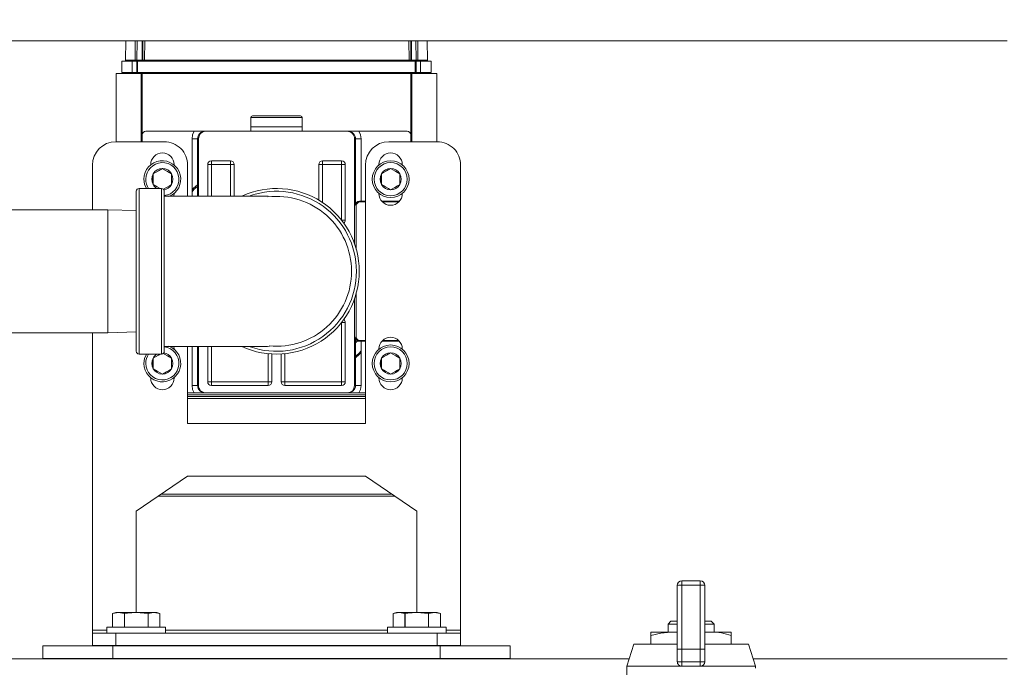
# Model space of a CAD drawing. Units: inches. Extents: x 0.9 to 15.7, y 0.6 to 10.4.
# Drawn here: x 7.1 to 7.5, y 6.2 to 6.5 of the extents above; entities that cross this region are included whole.
import ezdxf

# ---------------------------------------------------------------- set-up
doc = ezdxf.new("R2010")
doc.units = ezdxf.units.IN
doc.header["$MEASUREMENT"] = 0
doc.layers.add('FORMAT', color=7, linetype='Continuous')
doc.styles.add('SLDTEXTSTYLE0', font='TXT', dxfattribs={"width": 0.605})
doc.dimstyles.new('SLDDIMSTYLE0', dxfattribs={"dimtxt": 0.08, "dimasz": 0.13, "dimexe": 0, "dimexo": 0.0625, "dimgap": 0.02, "dimtad": 0, "dimtih": 1, "dimtoh": 1, "dimdec": 6, "dimlfac": 24, "dimrnd": 1e-09, "dimzin": 12, "dimdsep": 46, "dimlunit": 5, "dimtxsty": 'SLDTEXTSTYLE0', "dimsah": 1, "dimcen": 0.09, "dimadec": 0, "dimazin": 3, "dimtfac": 1, "dimtdec": 0, "dimtofl": 0, "dimtmove": 0, "dimatfit": 3, "dimfxl": 0, "dimfrac": 2, "dimtolj": 1, "dimtzin": 12, "dimarcsym": 0})
doc.dimstyles.new('SLDDIMSTYLE4', dxfattribs={"dimtxt": 0.08, "dimasz": 0.13, "dimexe": 0, "dimexo": 0.0625, "dimgap": 0.02, "dimtad": 0, "dimtih": 1, "dimtoh": 1, "dimdec": 4, "dimlfac": 24, "dimrnd": 1e-09, "dimzin": 12, "dimdsep": 46, "dimlunit": 5, "dimtxsty": 'SLDTEXTSTYLE0', "dimsah": 1, "dimcen": 0.09, "dimadec": 0, "dimazin": 3, "dimtfac": 1, "dimtdec": 0, "dimtofl": 0, "dimtmove": 0, "dimatfit": 3, "dimfxl": 0, "dimfrac": 2, "dimtolj": 1, "dimtzin": 12, "dimarcsym": 0})

# ---------------------------------------------------------------- blocks, each defined once
blk = doc.blocks.new('_D_12')
at = {"layer": 'FORMAT'}
for p, q in [((7.152934431687993, 7.438661377417462), (7.152934431687993, 8.082136586269202)), ((9.51183859835464, 4.466400960750795), (9.51183859835464, 8.082136586269202)), ((7.152934431687993, 7.957136586269201), (7.56252805932688, 7.957136586269201)), ((7.674042088987701, 7.957025478386062), (7.655708755463435, 7.957025478386062)), ((7.655708755463435, 7.957025478386062), (7.655708755463435, 7.834247701725416)), ((7.964319862340759, 7.957025478386062), (7.982653195865026, 7.957025478386062)), ((7.982653195865026, 7.957025478386062), (7.982653195865026, 7.834247701725416)), ((9.51183859835464, 7.957136586269201), (8.075833892001583, 7.957136586269201)), ((7.655708755463435, 7.834247701725416), (7.674042088987701, 7.834247701725416)), ((7.982653195865026, 7.834247701725416), (7.964319862340759, 7.834247701725416))]:
    blk.add_line(p, q, dxfattribs=at)
for points in [[(7.152934431687993, 7.957136586269201), (7.282934431687993, 7.937136586269202), (7.282934431687993, 7.977136586269201)], [(9.51183859835464, 7.957136586269201), (9.381838598354639, 7.977136586269201), (9.381838598354639, 7.937136586269202)]]:
    blk.add_solid(points, dxfattribs=at)
at = {"layer": 'FORMAT', "char_height": 0.08, "attachment_point": 1, "style": 'SLDTEXTSTYLE0'}
for s, insert in [('56 5/8', (7.666403195149521, 8.078484220779705)), ('1438', (7.6969587567524, 7.937373118615533))]:
    blk.add_mtext(s, dxfattribs=dict(at, insert=insert))
blk = doc.blocks.new('_D_13')
at = {"layer": 'FORMAT'}
for p, q in [((6.730926098354669, 6.500692627417461), (6.730926098354631, 8.266013889597719)), ((9.51183859835464, 4.466400960750795), (9.511838598354558, 8.26601388959778)), ((6.730926098354633, 8.141013889597719), (8.074983719575878, 8.141013889597748)), ((8.186497749236699, 8.140902781714614), (8.168164415712432, 8.140902781714614)), ((8.168164415712432, 8.140902781714614), (8.168164415712432, 8.018125005053967)), ((8.476775522589758, 8.140902781714614), (8.495108856114024, 8.140902781714614)), ((8.495108856114024, 8.140902781714614), (8.495108856114024, 8.018125005053967)), ((9.51183859835456, 8.14101388959778), (8.58828955225058, 8.141013889597758)), ((8.168164415712432, 8.018125005053967), (8.186497749236699, 8.018125005053967)), ((8.495108856114024, 8.018125005053967), (8.476775522589758, 8.018125005053967))]:
    blk.add_line(p, q, dxfattribs=at)
for points in [[(6.730926098354633, 8.141013889597719), (6.860926098354633, 8.121013889597723), (6.860926098354633, 8.161013889597722)], [(9.51183859835456, 8.14101388959778), (9.381838598354559, 8.161013889597776), (9.381838598354559, 8.121013889597776)]]:
    blk.add_solid(points, dxfattribs=at)
at = {"layer": 'FORMAT', "char_height": 0.08, "attachment_point": 1, "style": 'SLDTEXTSTYLE0'}
for s, insert in [('66 3/4', (8.17885885539852, 8.262361524108258)), ('1695', (8.209414417001398, 8.121250421944085))]:
    blk.add_mtext(s, dxfattribs=dict(at, insert=insert))
blk = doc.blocks.new('_D_14')
at = {"layer": 'FORMAT'}
for p, q in [((6.595171931688002, 6.294338460750793), (6.595171931688002, 8.464544767633477)), ((9.51183859835464, 4.466400960750795), (9.51183859835464, 8.464544767633477)), ((6.595171931688002, 8.339544767633477), (7.562528059326877, 8.339544767633477)), ((7.674042088987703, 8.339433659750338), (7.655708755463436, 8.339433659750338)), ((7.655708755463436, 8.339433659750338), (7.655708755463436, 8.216655883089691)), ((7.964319862340762, 8.339433659750338), (7.982653195865028, 8.339433659750338)), ((7.982653195865028, 8.339433659750338), (7.982653195865028, 8.216655883089691)), ((9.51183859835464, 8.339544767633477), (8.075833892001581, 8.339544767633477)), ((7.655708755463436, 8.216655883089691), (7.674042088987703, 8.216655883089691)), ((7.982653195865028, 8.216655883089691), (7.964319862340762, 8.216655883089691))]:
    blk.add_line(p, q, dxfattribs=at)
for points in [[(6.595171931688002, 8.339544767633477), (6.725171931688002, 8.319544767633477), (6.725171931688002, 8.359544767633476)], [(9.51183859835464, 8.339544767633477), (9.381838598354639, 8.359544767633476), (9.381838598354639, 8.319544767633477)]]:
    blk.add_solid(points, dxfattribs=at)
at = {"layer": 'FORMAT', "char_height": 0.08, "attachment_point": 1, "style": 'SLDTEXTSTYLE0'}
for s, insert in [('70', (7.758069861625037, 8.460892402143982)), ('1778', (7.696958756752402, 8.319781299979809))]:
    blk.add_mtext(s, dxfattribs=dict(at, insert=insert))

msp = doc.modelspace()

# ---------------------------------------------------------------- linework, layer by layer
at = {"color": 7, "linetype": 'Continuous', "lineweight": 15}
for p, q in [((6.982865928661866, 6.51939478042559), (7.49621357175942, 6.51939478042559)), ((7.103504419480171, 6.51939478042559), (7.103429718120904, 6.510834434870987)), ((7.107673517985055, 6.510342422776975), (7.107740788319053, 6.51939478042559)), ((7.108550378966593, 6.51939478042559), (7.10848672636858, 6.510834434870987)), ((7.110858885631861, 6.51939478042559), (7.110784868709133, 6.510834434870987)), ((7.111196019515039, 6.51939478042559), (7.111121318155774, 6.510834434870987)), ((7.112016267817238, 6.51939478042559), (7.111941566457973, 6.510834434870987)), ((7.229737885664841, 6.510834434870987), (7.229663184305575, 6.51939478042559)), ((7.23055813396704, 6.510834434870987), (7.230483432607775, 6.51939478042559)), ((7.230894583413681, 6.510834434870987), (7.230820566490953, 6.51939478042559)), ((7.232878569383395, 6.510834434870987), (7.232814916785382, 6.51939478042559)), ((7.233624507432921, 6.51939478042559), (7.233691875543569, 6.510342422776975)), ((7.23793557763107, 6.510834434870987), (7.237860876271805, 6.51939478042559)), ((7.101785017120631, 6.510342422776975), (7.101785017120631, 6.505421128517075)), ((7.101785017120631, 6.510342422776975), (7.106452385425016, 6.510342422776975)), ((7.103425415948381, 6.510834434870987), (7.103425415948381, 6.510342422776975)), ((7.103425415948381, 6.510834434870987), (7.107614851996103, 6.510834434870987)), ((7.106452385425016, 6.505421128517075), (7.106452385425016, 6.510342422776975)), ((7.108505303931748, 6.510342422776975), (7.106452385425016, 6.510342422776975)), ((7.107637731731795, 6.510834434870987), (7.109234326621127, 6.510834434870987)), ((7.108505303931748, 6.510342422776975), (7.108505303931748, 6.505421128517075)), ((7.108505303931748, 6.510342422776975), (7.108838820078941, 6.510342422776975)), ((7.108838820078941, 6.510342422776975), (7.108838820078941, 6.505421128517075)), ((7.108838820078941, 6.510342422776975), (7.232526475673034, 6.510342422776975)), ((7.109234326621127, 6.510834434870987), (7.110787704231932, 6.510834434870987)), ((7.109234326621127, 6.510342422776975), (7.109234326621127, 6.510834434870987)), ((7.111121318155774, 6.510834434870987), (7.110787704231932, 6.510834434870987)), ((7.110987559700963, 6.510342422776975), (7.110987559700963, 6.510834434870987)), ((7.111941566457973, 6.510834434870987), (7.111121318155774, 6.510834434870987)), ((7.111941566457973, 6.510834434870987), (7.229737885664841, 6.510834434870987)), ((7.112956096960252, 6.510834434870987), (7.112956096960252, 6.510342422776975)), ((7.113419656049622, 6.510342422776975), (7.113419656049622, 6.510834434870987)), ((7.114088154993732, 6.510342422776975), (7.114092457166255, 6.510834434870987)), ((7.114523456631757, 6.510342422776975), (7.114523456631757, 6.510834434870987)), ((7.116163855459507, 6.510342422776975), (7.116163855459507, 6.510834434870987)), ((7.225201538069116, 6.510342422776975), (7.225201538069116, 6.510834434870987)), ((7.226841839120218, 6.510342422776975), (7.226841839120218, 6.510834434870987)), ((7.227272838585719, 6.510834434870987), (7.227277140758243, 6.510342422776975)), ((7.227945737479001, 6.510342422776975), (7.227945737479001, 6.510834434870987)), ((7.228723257385914, 6.510342422776975), (7.228723257385914, 6.510834434870987)), ((7.229737885664841, 6.510834434870987), (7.23055813396704, 6.510834434870987)), ((7.230891747890882, 6.510834434870987), (7.23055813396704, 6.510834434870987)), ((7.230691892421851, 6.510834434870987), (7.230691892421851, 6.510342422776975)), ((7.230891747890882, 6.510834434870987), (7.232131066907496, 6.510834434870987)), ((7.232131066907496, 6.510834434870987), (7.233750541532521, 6.510834434870987)), ((7.232131066907496, 6.510342422776975), (7.232131066907496, 6.510834434870987)), ((7.232526475673034, 6.510342422776975), (7.232526475673034, 6.505421128517075)), ((7.232526475673034, 6.510342422776975), (7.232860089596875, 6.510342422776975)), ((7.232860089596875, 6.505421128517075), (7.232860089596875, 6.510342422776975)), ((7.234912910326959, 6.510342422776975), (7.232860089596875, 6.510342422776975)), ((7.233750541532521, 6.510834434870987), (7.237939879803594, 6.510834434870987)), ((7.234912910326959, 6.510342422776975), (7.234912910326959, 6.505421128517075)), ((7.234912910326959, 6.510342422776975), (7.239580278631345, 6.510342422776975)), ((7.237939879803594, 6.510342422776975), (7.237939879803594, 6.510834434870987)), ((7.239580278631345, 6.505421128517075), (7.239580278631345, 6.510342422776975)), ((7.101785017120631, 6.505421128517075), (7.106452385425016, 6.505421128517075)), ((7.103425415948381, 6.505421128517075), (7.103425415948381, 6.504928920869767)), ((7.108505303931748, 6.505421128517075), (7.106452385425016, 6.505421128517075)), ((7.107614851996103, 6.504928920869767), (7.107614851996103, 6.505421128517075)), ((7.108505303931748, 6.505421128517075), (7.108838820078941, 6.505421128517075)), ((7.108838820078941, 6.505421128517075), (7.232526475673034, 6.505421128517075)), ((7.109234326621127, 6.504928920869767), (7.109234326621127, 6.505421128517075)), ((7.109318414538625, 6.504928920869767), (7.109318414538625, 6.505421128517075)), ((7.110138662840825, 6.504928920869767), (7.110138662840825, 6.505421128517075)), ((7.110450863678698, 6.504928920869767), (7.110450863678698, 6.505421128517075)), ((7.112091262506448, 6.504928920869767), (7.112091262506448, 6.505421128517075)), ((7.229274131022175, 6.504928920869767), (7.229274131022175, 6.505421128517075)), ((7.230914432073277, 6.504928920869767), (7.230914432073277, 6.505421128517075)), ((7.231226730687799, 6.504928920869767), (7.231226730687799, 6.505421128517075)), ((7.23204688121335, 6.504928920869767), (7.23204688121335, 6.505421128517075)), ((7.232131066907496, 6.504928920869767), (7.232131066907496, 6.505421128517075)), ((7.232526475673034, 6.505421128517075), (7.232860089596875, 6.505421128517075)), ((7.234912910326959, 6.505421128517075), (7.232860089596875, 6.505421128517075)), ((7.233750541532521, 6.504928920869767), (7.233750541532521, 6.505421128517075)), ((7.234912910326959, 6.505421128517075), (7.239580278631345, 6.505421128517075)), ((7.237939879803594, 6.504928920869767), (7.237939879803594, 6.505421128517075)), ((7.099334538762099, 6.474526054308497), (7.099334538762099, 6.504928920869767)), ((7.099334538762099, 6.504928920869767), (7.108364994441504, 6.504928920869767)), ((7.109234326621127, 6.504928920869767), (7.108364994441504, 6.504928920869767)), ((7.109318414538625, 6.504928920869767), (7.109234326621127, 6.504928920869767)), ((7.110138662840825, 6.504928920869767), (7.109318414538625, 6.504928920869767)), ((7.110450863678698, 6.504928920869767), (7.110138662840825, 6.504928920869767)), ((7.110797579673406, 6.504928920869767), (7.110450863678698, 6.504928920869767)), ((7.11046758348555, 6.504928920869767), (7.11046758348555, 6.474526054308497)), ((7.110797579673406, 6.504928920869767), (7.110817428333001, 6.504928920869767)), ((7.110817428333001, 6.504928920869767), (7.110817428333001, 6.477534055115371)), ((7.110817428333001, 6.504928920869767), (7.230568107185162, 6.504928920869767)), ((7.230568107185162, 6.504928920869767), (7.230568107185162, 6.477534055115371)), ((7.230568107185162, 6.504928920869767), (7.230588151398055, 6.504928920869767)), ((7.230914432073277, 6.504928920869767), (7.230588151398055, 6.504928920869767)), ((7.230914432073277, 6.504928920869767), (7.231226730687799, 6.504928920869767)), ((7.230917952032613, 6.504928920869767), (7.230917952032613, 6.474526054308497)), ((7.23204688121335, 6.504928920869767), (7.231226730687799, 6.504928920869767)), ((7.232131066907496, 6.504928920869767), (7.23204688121335, 6.504928920869767)), ((7.233000105757173, 6.504928920869767), (7.232131066907496, 6.504928920869767)), ((7.233000105757173, 6.504928920869767), (7.242050996756064, 6.504928920869767)), ((7.242050996756064, 6.504928920869767), (7.242050996756064, 6.474526054308497)), ((7.159209829299856, 6.485243939383464), (7.159209829299856, 6.481142991202411)), ((7.182175706218308, 6.485243939383464), (7.159209829299856, 6.485243939383464)), ((7.181355457916109, 6.486064089909015), (7.160030077602055, 6.486064089909015)), ((7.182175706218308, 6.481142991202411), (7.182175706218308, 6.485243939383464)), ((7.134077906292641, 6.479174356166474), (7.112457827160751, 6.479174356166474)), ((7.138792500718133, 6.479174356166474), (7.134077906292641, 6.479174356166474)), ((7.139222131310559, 6.479174356166474), (7.138792500718133, 6.479174356166474)), ((7.202163404207604, 6.479174356166474), (7.139222131310559, 6.479174356166474)), ((7.159209829299856, 6.481142991202411), (7.159209829299856, 6.479174356166474)), ((7.159209829299856, 6.481142991202411), (7.182175706218308, 6.481142991202411)), ((7.170692718870757, 6.481142991202411), (7.159209829299856, 6.481142991202411)), ((7.182175706218308, 6.481142991202411), (7.170692718870757, 6.481142991202411)), ((7.182175706218308, 6.479174356166474), (7.182175706218308, 6.481142991202411)), ((7.202593034800031, 6.479174356166474), (7.202163404207604, 6.479174356166474)), ((7.207307629225522, 6.479174356166474), (7.202593034800031, 6.479174356166474)), ((7.228927708357411, 6.479174356166474), (7.207307629225522, 6.479174356166474)), ((7.120692772029965, 6.474526054308497), (7.099078168390379, 6.474526054308497)), ((7.110817428333001, 6.474526054308497), (7.110817428333001, 6.477534055115371)), ((7.133047535973345, 6.475893558510972), (7.134756867338114, 6.475893558510972)), ((7.133047535973345, 6.450277054435014), (7.133047535973345, 6.475893558510972)), ((7.134756867338114, 6.475893558510972), (7.135506618676922, 6.475893558510972)), ((7.135939280345445, 6.475893558510972), (7.135506618676922, 6.475893558510972)), ((7.135506618676922, 6.475893558510972), (7.135506618676922, 6.450277054435014)), ((7.135939280345445, 6.475893558510972), (7.135939280345445, 6.450277054435014)), ((7.205446255172719, 6.475893558510972), (7.205878819064592, 6.475893558510972)), ((7.205446255172719, 6.429165707203987), (7.205446255172719, 6.475893558510972)), ((7.205878819064592, 6.446449880869071), (7.205878819064592, 6.475893558510972)), ((7.205878819064592, 6.475893558510972), (7.206628668180049, 6.475893558510972)), ((7.206628668180049, 6.475893558510972), (7.208337999544819, 6.475893558510972)), ((7.208337999544819, 6.475893558510972), (7.208337999544819, 6.448006485109269)), ((7.242307367127785, 6.474526054308497), (7.220692763488198, 6.474526054308497)), ((7.230568107185162, 6.477534055115371), (7.230568107185162, 6.474526054308497)), ((7.141680725130897, 6.466050969991173), (7.150187489082255, 6.466050969991173)), ((7.141680725130897, 6.466050969991173), (7.141680725130897, 6.465570495541655)), ((7.141680725130897, 6.465570495541655), (7.141680725130897, 6.464410668940071)), ((7.150187489082255, 6.465570495541655), (7.150187489082255, 6.466050969991173)), ((7.150187489082255, 6.464410668940071), (7.150187489082255, 6.465570495541655)), ((7.191198046435908, 6.466050969991173), (7.199704810387267, 6.466050969991173)), ((7.191198046435908, 6.466050969991173), (7.191198046435908, 6.465570495541655)), ((7.191198046435908, 6.465570495541655), (7.191198046435908, 6.464410668940071)), ((7.199704810387267, 6.465570495541655), (7.199704810387267, 6.466050969991173)), ((7.199704810387267, 6.464410668940071), (7.199704810387267, 6.465570495541655)), ((7.088661533168681, 6.464109321310152), (7.088661533168681, 6.444234262019646)), ((7.114651055157728, 6.464338509773659), (7.114651055157728, 6.464199862486436)), ((7.125067788156072, 6.46417052949196), (7.125067788156072, 6.464338509773659)), ((7.131109407251663, 6.464109321310152), (7.131109407251663, 6.450277054435014)), ((7.140040326303145, 6.450277054435014), (7.140040326303145, 6.464410668940071)), ((7.140040326303145, 6.464410668940071), (7.141680725130897, 6.464410668940071)), ((7.150187489082255, 6.464410668940071), (7.141680725130897, 6.464410668940071)), ((7.141680725130897, 6.464410668940071), (7.141680725130897, 6.450277054435014)), ((7.150187489082255, 6.464410668940071), (7.151827887910006, 6.464410668940071)), ((7.150187489082255, 6.450277054435014), (7.150187489082255, 6.464410668940071)), ((7.151827887910006, 6.464410668940071), (7.151827887910006, 6.450277054435014)), ((7.18955754983151, 6.448522550258751), (7.18955754983151, 6.464410668940071)), ((7.18955754983151, 6.464410668940071), (7.191198046435908, 6.464410668940071)), ((7.191198046435908, 6.464410668940071), (7.191198046435908, 6.447527966192715)), ((7.199704810387267, 6.464410668940071), (7.191198046435908, 6.464410668940071)), ((7.199704810387267, 6.464410668940071), (7.201345209215019, 6.464410668940071)), ((7.199704810387267, 6.43965538158193), (7.199704810387267, 6.464410668940071)), ((7.201345209215019, 6.464410668940071), (7.201345209215019, 6.43965538158193)), ((7.210276128266501, 6.349130045116119), (7.210276128266501, 6.464109321310152)), ((7.216317747362091, 6.464338509773659), (7.216317747362091, 6.464168965065588)), ((7.226734480360435, 6.464201231359512), (7.226734480360435, 6.464338509773659)), ((7.252724002349482, 6.257067659739762), (7.252724002349482, 6.464109321310152)), ((7.115740580349217, 6.460216637389881), (7.115740580349217, 6.455481314314959)), ((7.123942672264619, 6.455481314314959), (7.123942672264619, 6.460216637389881)), ((7.217444721009862, 6.460216637389881), (7.217444721009862, 6.455481314314959)), ((7.225646812925262, 6.455481314314959), (7.225646812925262, 6.460216637389881)), ((7.10819280976393, 6.381213496707571), (7.10819280976393, 6.45246353584326)), ((7.119442795358692, 6.453713512514534), (7.109442786435204, 6.453713512514534)), ((7.109442786435204, 6.453713512514534), (7.109442786435204, 6.379963520036296)), ((7.119442795358692, 6.379963520036296), (7.119442795358692, 6.453713512514534)), ((7.120692772029965, 6.45246353584326), (7.120692772029965, 6.381213496707571)), ((7.124937647437247, 6.45026493013063), (7.125067788156072, 6.451421823432766)), ((7.125067788156072, 6.451421823432766), (7.125067788156072, 6.45152742221288)), ((7.207887640302963, 6.447719999529886), (7.207597243657649, 6.448010396175198)), ((7.208337999544819, 6.448006485109269), (7.210276128266501, 6.448006485109269)), ((7.216317747362091, 6.451528986639252), (7.216317747362091, 6.451421823432766)), ((7.217593928175097, 6.448006485109269), (7.225458299547429, 6.448006485109269)), ((7.226734480360435, 6.451421823432766), (7.226734480360435, 6.451496524792033)), ((7.09562195942791, 6.444234262019646), (6.88599694103401, 6.444234262019646)), ((7.10819280976393, 6.443842959873335), (7.09562195942791, 6.444234262019646)), ((7.09562195942791, 6.444234262019646), (7.09562195942791, 6.38944257497789)), ((7.191198046435908, 6.447527966192715), (7.191135958264267, 6.447527966192715)), ((7.19117888221285, 6.447499219858129), (7.191198046435908, 6.447527966192715)), ((7.206248219241695, 6.446080676245265), (7.205878819064592, 6.446449880869071)), ((7.206248219241695, 6.42661471445105), (7.206248219241695, 6.446080676245265)), ((7.207887640302963, 6.447719999529886), (7.210276128266501, 6.447719999529886)), ((7.217862325074553, 6.447719999529886), (7.225189902647974, 6.447719999529886)), ((7.199704810387267, 6.43965538158193), (7.199677726255701, 6.439634066272609)), ((7.199704810387267, 6.43965538158193), (7.201345209215019, 6.43965538158193)), ((7.205446255172719, 6.365985370401963), (7.205446255172719, 6.404511129793547)), ((7.206248219241695, 6.387596356305565), (7.206248219241695, 6.407062122546483)), ((7.199704810387267, 6.394021455415605), (7.199677726255701, 6.394042770724924)), ((7.199704810387267, 6.394021455415605), (7.201345209215019, 6.394021455415605)), ((7.199704810387267, 6.367625867006362), (7.199704810387267, 6.394021455415605)), ((7.201345209215019, 6.394021455415605), (7.201345209215019, 6.367625867006362)), ((6.88599694103401, 6.38944257497789), (7.09562195942791, 6.38944257497789)), ((7.088661533168681, 6.38944257497789), (7.088661533168681, 6.257067659739762)), ((7.09562195942791, 6.38944257497789), (7.10819280976393, 6.389834072677496)), ((7.205878819064592, 6.387226956128463), (7.206248219241695, 6.387596356305565)), ((7.205878819064592, 6.365985370401963), (7.205878819064592, 6.387226956128463)), ((7.206093438807509, 6.386571265925274), (7.205878819064592, 6.386309811167845)), ((7.125067788156072, 6.382255209118064), (7.124935594127634, 6.383421097871841)), ((7.125067788156072, 6.38214961033795), (7.125067788156072, 6.382255209118064)), ((7.131109407251663, 6.38339978256252), (7.131109407251663, 6.349130045116119)), ((7.133047535973345, 6.365985370401963), (7.133047535973345, 6.38339978256252)), ((7.135506618676922, 6.38339978256252), (7.135506618676922, 6.365985370401963)), ((7.135939280345445, 6.38339978256252), (7.135939280345445, 6.365985370401963)), ((7.140040326303145, 6.367625867006362), (7.140040326303145, 6.38339978256252)), ((7.141680725130897, 6.38339978256252), (7.141680725130897, 6.367625867006362)), ((7.206177820054952, 6.386388814699633), (7.205878819064592, 6.38602449890824)), ((7.207597243657649, 6.385666440822335), (7.207887640302963, 6.385956837467648)), ((7.207887640302963, 6.385956837467648), (7.210276128266501, 6.385956837467648)), ((7.208337999544819, 6.385670547441562), (7.208337999544819, 6.365985370401963)), ((7.210276128266501, 6.385670547441562), (7.208337999544819, 6.385670547441562)), ((7.216317747362091, 6.382255209118064), (7.216317747362091, 6.382148045911578)), ((7.225458299547429, 6.385670547441562), (7.217593928175097, 6.385670547441562)), ((7.217862325074553, 6.385956837467648), (7.225189902647974, 6.385956837467648)), ((7.226734480360435, 6.382180507758798), (7.226734480360435, 6.382255209118064)), ((7.109442786435204, 6.379963520036296), (7.119442795358692, 6.379963520036296)), ((7.115740580349217, 6.378195913789168), (7.115740580349217, 6.37346039516095)), ((7.123942672264619, 6.37346039516095), (7.123942672264619, 6.378195913789168)), ((7.16700526813517, 6.380148317901496), (7.167001845952481, 6.380114096074608)), ((7.167001845952481, 6.367625867006362), (7.167001845952481, 6.380114096074608)), ((7.167001845952481, 6.380114096074608), (7.167363912880964, 6.380114096074608)), ((7.168642244780232, 6.380020426045579), (7.168642244780232, 6.367625867006362)), ((7.172743290737932, 6.367625867006362), (7.172743290737932, 6.380020426045579)), ((7.174021622637199, 6.380114096074608), (7.174383689565683, 6.380114096074608)), ((7.174383689565683, 6.380114096074608), (7.174380267382994, 6.380148317901496)), ((7.174383689565683, 6.380114096074608), (7.174383689565683, 6.367625867006362)), ((7.217444721009862, 6.378195913789168), (7.217444721009862, 6.37346039516095)), ((7.225646812925262, 6.37346039516095), (7.225646812925262, 6.378195913789168)), ((7.114651055157728, 6.369477365617692), (7.114651055157728, 6.369338522777171)), ((7.125067788156072, 6.369338522777171), (7.125067788156072, 6.369506503058871)), ((7.216317747362091, 6.369508067485243), (7.216317747362091, 6.369338522777171)), ((7.226734480360435, 6.369338522777171), (7.226734480360435, 6.369475801191319)), ((7.134756867338114, 6.365985370401963), (7.133047535973345, 6.365985370401963)), ((7.135506618676922, 6.365985370401963), (7.134756867338114, 6.365985370401963)), ((7.135939280345445, 6.365985370401963), (7.135506618676922, 6.365985370401963)), ((7.141680725130897, 6.367625867006362), (7.140040326303145, 6.367625867006362)), ((7.141680725130897, 6.367625867006362), (7.167001845952481, 6.367625867006362)), ((7.141680725130897, 6.367625867006362), (7.141680725130897, 6.366109742298542)), ((7.141680725130897, 6.366109742298542), (7.141680725130897, 6.365985370401963)), ((7.167001845952481, 6.365985370401963), (7.141680725130897, 6.365985370401963)), ((7.168642244780232, 6.367625867006362), (7.167001845952481, 6.367625867006362)), ((7.167001845952481, 6.366109937851838), (7.167001845952481, 6.367625867006362)), ((7.167001845952481, 6.365985370401963), (7.167001845952481, 6.366109937851838)), ((7.174383689565683, 6.367625867006362), (7.172743290737932, 6.367625867006362)), ((7.174383689565683, 6.367625867006362), (7.199704810387267, 6.367625867006362)), ((7.174383689565683, 6.366109937851838), (7.174383689565683, 6.367625867006362)), ((7.174383689565683, 6.365985370401963), (7.174383689565683, 6.366109937851838)), ((7.199704810387267, 6.365985370401963), (7.174383689565683, 6.365985370401963)), ((7.201345209215019, 6.367625867006362), (7.199704810387267, 6.367625867006362)), ((7.199704810387267, 6.367625867006362), (7.199704810387267, 6.366109742298542)), ((7.199704810387267, 6.366109742298542), (7.199704810387267, 6.365985370401963)), ((7.205878819064592, 6.365985370401963), (7.205446255172719, 6.365985370401963)), ((7.206628668180049, 6.365985370401963), (7.205878819064592, 6.365985370401963)), ((7.208337999544819, 6.365985370401963), (7.206628668180049, 6.365985370401963)), ((7.134077906292641, 6.362704572746461), (7.131109407251663, 6.362704572746461)), ((7.210276128266501, 6.36188442222091), (7.131109407251663, 6.36188442222091)), ((7.210276128266501, 6.361078547086004), (7.131109407251663, 6.361078547086004)), ((7.138792500718133, 6.362704572746461), (7.134077906292641, 6.362704572746461)), ((7.139222131310559, 6.362704572746461), (7.138792500718133, 6.362704572746461)), ((7.202163404207604, 6.362704572746461), (7.139222131310559, 6.362704572746461)), ((7.202593034800031, 6.362704572746461), (7.202163404207604, 6.362704572746461)), ((7.207307629225522, 6.362704572746461), (7.202593034800031, 6.362704572746461)), ((7.210276128266501, 6.362704572746461), (7.207307629225522, 6.362704572746461)), ((7.210276128266501, 6.360243925616512), (7.131109407251663, 6.360243925616512)), ((7.131109407251663, 6.349130045116119), (7.210276128266501, 6.349130045116119)), ((7.131109407251663, 6.32569259142314), (7.10819280976393, 6.310067687478918)), ((7.210276128266501, 6.32569259142314), (7.131109407251663, 6.32569259142314)), ((7.233192725754233, 6.310067687478918), (7.210276128266501, 6.32569259142314)), ((7.223358448249535, 6.316772818909557), (7.118027087268628, 6.316772818909557)), ((7.222176426348798, 6.317578694044463), (7.119209109169366, 6.317578694044463)), ((7.10819280976393, 6.310067687478918), (7.10819280976393, 6.264898787051689)), ((7.233192725754233, 6.264898787051689), (7.233192725754233, 6.310067687478918)), ((7.349244318449665, 6.248563046874664), (7.349244318449665, 6.276934896898409)), ((7.351289610377834, 6.278980188826578), (7.351289610377834, 6.277113045951528)), ((7.351289610377834, 6.278980188826578), (7.359470875867157, 6.278980188826578)), ((7.351289610377834, 6.277113045951528), (7.351289610377834, 6.248652414731168)), ((7.359470875867157, 6.277113045951528), (7.351289610377834, 6.277113045951528)), ((7.359470875867157, 6.278980188826578), (7.359470875867157, 6.277113045951528)), ((7.359470875867157, 6.248652414731168), (7.359470875867157, 6.277113045951528)), ((7.361516167795325, 6.276934896898409), (7.361516167795325, 6.248563046874664)), ((7.099078168390379, 6.264898787051689), (7.097671944635195, 6.264495556154291)), ((7.097671944635195, 6.264495556154291), (7.100299300950417, 6.264898787051689)), ((7.097671944635195, 6.258388426704371), (7.097671944635195, 6.264495556154291)), ((7.099078168390379, 6.264898787051689), (7.100299300950417, 6.264898787051689)), ((7.100299300950417, 6.264898787051689), (7.102926657265639, 6.264495556154291)), ((7.100299300950417, 6.264898787051689), (7.10819280976393, 6.264898787051689)), ((7.102926657265639, 6.264495556154291), (7.102937999356837, 6.264495556154291)), ((7.102926657265639, 6.258388426704371), (7.102926657265639, 6.264495556154291)), ((7.102937999356837, 6.258388426704371), (7.102937999356837, 6.264495556154291)), ((7.10819280976393, 6.264898787051689), (7.113447522394375, 6.264495556154291)), ((7.10819280976393, 6.264898787051689), (7.116086220800795, 6.264898787051689)), ((7.113447522394375, 6.264495556154291), (7.113458864485573, 6.264495556154291)), ((7.113447522394375, 6.258388426704371), (7.113447522394375, 6.264495556154291)), ((7.113458864485573, 6.264495556154291), (7.116086220800795, 6.264898787051689)), ((7.113458864485573, 6.258388426704371), (7.113458864485573, 6.264495556154291)), ((7.116086220800795, 6.264898787051689), (7.118713577116017, 6.264495556154291)), ((7.116086220800795, 6.264898787051689), (7.117307353360833, 6.264898787051689)), ((7.118713577116017, 6.264495556154291), (7.117307353360833, 6.264898787051689)), ((7.118713577116017, 6.258388426704371), (7.118713577116017, 6.264495556154291)), ((7.22407818215733, 6.264898787051689), (7.222671958402147, 6.264495556154291)), ((7.222671958402147, 6.264495556154291), (7.225299314717369, 6.264898787051689)), ((7.222671958402147, 6.258388426704371), (7.222671958402147, 6.264495556154291)), ((7.22407818215733, 6.264898787051689), (7.225299314717369, 6.264898787051689)), ((7.225299314717369, 6.264898787051689), (7.227926671032591, 6.264495556154291)), ((7.225299314717369, 6.264898787051689), (7.233192725754233, 6.264898787051689)), ((7.227926671032591, 6.264495556154291), (7.227938013123789, 6.264495556154291)), ((7.227926671032591, 6.258388426704371), (7.227926671032591, 6.264495556154291)), ((7.227938013123789, 6.258388426704371), (7.227938013123789, 6.264495556154291)), ((7.233192725754233, 6.264898787051689), (7.238447536161326, 6.264495556154291)), ((7.233192725754233, 6.264898787051689), (7.241086234567747, 6.264898787051689)), ((7.238447536161326, 6.264495556154291), (7.238458878252524, 6.264495556154291)), ((7.238447536161326, 6.258388426704371), (7.238447536161326, 6.264495556154291)), ((7.238458878252524, 6.264495556154291), (7.241086234567747, 6.264898787051689)), ((7.238458878252524, 6.258388426704371), (7.238458878252524, 6.264495556154291)), ((7.241086234567747, 6.264898787051689), (7.243713590882969, 6.264495556154291)), ((7.241086234567747, 6.264898787051689), (7.242307367127785, 6.264898787051689)), ((7.243713590882969, 6.264495556154291), (7.242307367127785, 6.264898787051689)), ((7.243713590882969, 6.258388426704371), (7.243713590882969, 6.264495556154291)), ((7.346403711264601, 6.261015880796242), (7.345153734593328, 6.259765904124968)), ((7.345153734593328, 6.259765904124968), (7.345153734593328, 6.256224238371926)), ((7.349244318449665, 6.259765904124968), (7.345153734593328, 6.259765904124968)), ((7.346403711264601, 6.261015880796242), (7.349244318449665, 6.261015880796242)), ((7.361516167795325, 6.261015880796242), (7.364356872757037, 6.261015880796242)), ((7.365606849428311, 6.259765904124968), (7.361516167795325, 6.259765904124968)), ((7.365606849428311, 6.259765904124968), (7.364356872757037, 6.261015880796242)), ((7.365606849428311, 6.256224238371926), (7.365606849428311, 6.259765904124968)), ((7.088661533168681, 6.257067659739762), (7.088661533168681, 6.255776030216332)), ((7.095171893515999, 6.257067659739762), (7.088661533168681, 6.257067659739762)), ((7.088661533168681, 6.250171863845029), (7.088661533168681, 6.255776030216332)), ((7.088661533168681, 6.255776030216332), (7.099078168390379, 6.255776030216332)), ((7.095171893515999, 6.258388426704371), (7.095171893515999, 6.255776030216332)), ((7.095171893515999, 6.258388426704371), (7.121213628235213, 6.258388426704371)), ((7.099078168390379, 6.255776030216332), (7.099078168390379, 6.250171863845029)), ((7.242307367127785, 6.255776030216332), (7.099078168390379, 6.255776030216332)), ((7.102926657265639, 6.258388426704371), (7.102937999356837, 6.258388426704371)), ((7.113447522394375, 6.258388426704371), (7.113458864485573, 6.258388426704371)), ((7.121213628235213, 6.255776030216332), (7.121213628235213, 6.258388426704371)), ((7.121213628235213, 6.257067659739762), (7.220171907282951, 6.257067659739762)), ((7.220171907282951, 6.258388426704371), (7.220171907282951, 6.255776030216332)), ((7.220171907282951, 6.258388426704371), (7.246213642002164, 6.258388426704371)), ((7.227926671032591, 6.258388426704371), (7.227938013123789, 6.258388426704371)), ((7.238447536161326, 6.258388426704371), (7.238458878252524, 6.258388426704371)), ((7.242307367127785, 6.250171863845029), (7.242307367127785, 6.255776030216332)), ((7.242307367127785, 6.255776030216332), (7.252724002349482, 6.255776030216332)), ((7.246213642002164, 6.255776030216332), (7.246213642002164, 6.258388426704371)), ((7.252724002349482, 6.257067659739762), (7.246213642002164, 6.257067659739762)), ((7.252724002349482, 6.255776030216332), (7.252724002349482, 6.257067659739762)), ((7.252724002349482, 6.255776030216332), (7.252724002349482, 6.250171863845029)), ((7.337483743197724, 6.256224238371926), (7.337483743197724, 6.254625785726277)), ((7.337483743197724, 6.256224238371926), (7.346432066492596, 6.256224238371926)), ((7.346432066492596, 6.256224238371926), (7.349244318449665, 6.256224238371926)), ((7.361516167795325, 6.256224238371926), (7.364328517529043, 6.256224238371926)), ((7.361516167795325, 6.255953788162857), (7.364328517529043, 6.256224238371926)), ((7.364328517529043, 6.256224238371926), (7.373276743047268, 6.256224238371926)), ((7.373276743047268, 6.254625785726277), (7.373276743047268, 6.256224238371926)), ((7.329813849578766, 6.250781794576834), (7.326687539027506, 6.240966387965249)), ((7.329813849578766, 6.250781794576834), (7.349244318449665, 6.250781794576834)), ((7.337483743197724, 6.254625785726277), (7.337483743197724, 6.250781794576834)), ((7.361516167795325, 6.250781794576834), (7.380946636666224, 6.250781794576834)), ((7.373276743047268, 6.254625785726277), (7.373276743047268, 6.250781794576834)), ((7.384072947217485, 6.240966387965249), (7.380946636666224, 6.250781794576834)), ((7.066526073323847, 6.24433850901022), (7.066526073323847, 6.25009677137917)), ((7.066526073323847, 6.25009677137917), (7.097776076765585, 6.25009677137917)), ((7.066526073323847, 6.244492605007866), (7.066526073323847, 6.25009677137917)), ((7.099078168390379, 6.250171863845029), (7.088661533168681, 6.250171863845029)), ((7.095171893515999, 6.250171863845029), (7.095171893515999, 6.25009677137917)), ((7.097776076765585, 6.25009677137917), (7.097776076765585, 6.24433850901022)), ((7.097776076765585, 6.25009677137917), (7.243609458752578, 6.25009677137917)), ((7.097776076765585, 6.244492605007866), (7.097776076765585, 6.25009677137917)), ((7.242307367127785, 6.250171863845029), (7.099078168390379, 6.250171863845029)), ((7.102984443264758, 6.250171863845029), (7.102984443264758, 6.25009677137917)), ((7.113401078486454, 6.25009677137917), (7.113401078486454, 6.250171863845029)), ((7.121213628235213, 6.25009677137917), (7.121213628235213, 6.250171863845029)), ((7.220171907282951, 6.250171863845029), (7.220171907282951, 6.25009677137917)), ((7.22798445703171, 6.250171863845029), (7.22798445703171, 6.25009677137917)), ((7.238401092253406, 6.25009677137917), (7.238401092253406, 6.250171863845029)), ((7.252724002349482, 6.250171863845029), (7.242307367127785, 6.250171863845029)), ((7.243609458752578, 6.24433850901022), (7.243609458752578, 6.25009677137917)), ((7.243609458752578, 6.25009677137917), (7.274859462194316, 6.25009677137917)), ((7.243609458752578, 6.244492605007866), (7.243609458752578, 6.25009677137917)), ((7.246213642002164, 6.25009677137917), (7.246213642002164, 6.250171863845029)), ((7.274859462194316, 6.25009677137917), (7.274859462194316, 6.24433850901022)), ((7.274859462194316, 6.244492605007866), (7.274859462194316, 6.25009677137917)), ((7.349244318449665, 6.243011875446714), (7.349244318449665, 6.248563046874664)), ((7.351289610377834, 6.248652414731168), (7.351289610377834, 6.243011875446714)), ((7.351289610377834, 6.248652414731168), (7.359470875867157, 6.248652414731168)), ((7.359470875867157, 6.243011875446714), (7.359470875867157, 6.248652414731168)), ((7.361516167795325, 6.248563046874664), (7.361516167795325, 6.243011875446714)), ((7.327761615508572, 6.24433850901022), (6.636838574888273, 6.24433850901022)), ((7.066526073323847, 6.244492605007866), (7.097776076765585, 6.244492605007866)), ((7.097776076765585, 6.244492605007866), (7.243609458752578, 6.244492605007866)), ((7.097776076765585, 6.24433850901022), (7.243609458752578, 6.24433850901022)), ((7.243609458752578, 6.244492605007866), (7.274859462194316, 6.244492605007866)), ((7.351289610377834, 6.243011875446714), (7.349244318449665, 6.243011875446714)), ((7.351289610377834, 6.243011875446714), (7.359470875867157, 6.243011875446714)), ((7.351289610377834, 6.243011875446714), (7.351289610377834, 6.240966387965249)), ((7.359470875867157, 6.243011875446714), (7.359470875867157, 6.240966387965249)), ((7.359470875867157, 6.243011875446714), (7.361516167795325, 6.243011875446714)), ((7.49621357175942, 6.24433850901022), (7.382998968513067, 6.24433850901022)), ((7.326687539027506, 6.240966387965249), (7.326687539027506, 6.235094704684325)), ((7.326687539027506, 6.240966387965249), (7.351289610377834, 6.240966387965249)), ((7.359470875867157, 6.240966387965249), (7.351289610377834, 6.240966387965249)), ((7.359470875867157, 6.240966387965249), (7.384072947217485, 6.240966387965249)), ((7.384072947217485, 6.24008561591778), (7.384072947217485, 6.240966387965249))]:
    msp.add_line(p, q, dxfattribs=at)
at = {"color": 7, "linetype": 'Continuous', "lineweight": 15, "flags": 128}
for points in [[(7.133047535973345, 6.475893558510972), (7.133311141817037, 6.477612863093865), (7.134077906292641, 6.479174356166474)], [(7.207307629225522, 6.479174356166474), (7.208074393701127, 6.477612863093865), (7.208337999544819, 6.475893558510972)], [(7.119841626306918, 6.46258439670399), (7.118048598131244, 6.461549333105578), (7.116725288973779, 6.460785306376123), (7.115740580349217, 6.460216637389881)], [(7.123942672264619, 6.460216637389881), (7.122149644088944, 6.46125189654159), (7.12082633493148, 6.462015923271044), (7.119841626306918, 6.46258439670399)], [(7.221545766967562, 6.46258439670399), (7.219752836568536, 6.461549333105578), (7.218429429634424, 6.460785306376123), (7.217444721009862, 6.460216637389881)], [(7.225646812925262, 6.460216637389881), (7.223853882526237, 6.46125189654159), (7.222530475592124, 6.462015923271044), (7.221545766967562, 6.46258439670399)], [(7.112758392577484, 6.453713512514534), (7.111943717544234, 6.455635996972497), (7.111639534391517, 6.457848878075772)], [(7.115275163503531, 6.457848878075772), (7.115622661711424, 6.459595755673471), (7.115740580349217, 6.459772144746919)], [(7.115740580349217, 6.455925806957921), (7.115622661711424, 6.456102196031369), (7.115275163503531, 6.457848878075772)], [(7.21698125969714, 6.457848878075772), (7.217328660128384, 6.459595755673471), (7.217444721009862, 6.459769407000769)], [(7.217444721009862, 6.455928544704071), (7.217328660128384, 6.456102196031369), (7.21698125969714, 6.457848878075772)], [(7.115740580349217, 6.455481314314959), (7.117533510748244, 6.45444605516325), (7.11880245608928, 6.453713512514534)], [(7.120294332188332, 6.453374814204984), (7.121634556705945, 6.454148618599262), (7.122957963640056, 6.454912645328717), (7.123942672264619, 6.455481314314959)], [(7.133047535973345, 6.453000329642173), (7.133730994744638, 6.453800142624887), (7.135506618676922, 6.455317440652487)], [(7.133047535973345, 6.45224021397865), (7.134078492952531, 6.453452644416993), (7.135506618676922, 6.454667030388303)], [(7.217444721009862, 6.455481314314959), (7.219237749185536, 6.45444605516325), (7.220561058343, 6.453682028433796), (7.221545766967562, 6.45311355500085)], [(7.221545766967562, 6.45311355500085), (7.223338795143237, 6.454148618599262), (7.224662104300701, 6.454912645328717), (7.225646812925262, 6.455481314314959)], [(7.120692772029965, 6.38339978256252), (7.124540674245337, 6.38339978256252), (7.132066249531472, 6.38339978256252), (7.138220507325849, 6.38339978256252), (7.143003447628471, 6.38339978256252), (7.146526046935103, 6.38339978256252), (7.148937903517574, 6.38339978256252), (7.15111822499698, 6.38339978256252), (7.153411674058417, 6.38339978256252), (7.155782366671974, 6.38339978256252), (7.158192658828074, 6.38339978256252), (7.160621430770693, 6.383399978115817), (7.162955261587857, 6.383402129202079), (7.165036828652529, 6.38340936467405), (7.166678205246761, 6.383426768917439), (7.167527688766788, 6.38346470625696), (7.167467067244872, 6.383479959414088)], [(7.206683325326423, 6.385923397853945), (7.206454136862916, 6.385628503482813), (7.205878819064592, 6.38503519478121)], [(7.111639534391517, 6.375828154475059), (7.111943717544234, 6.378041035578334), (7.112758294800835, 6.379963520036296)], [(7.118802162759335, 6.379963520036296), (7.118048598131244, 6.379528413951568), (7.116725288973779, 6.378764387222114), (7.115740580349217, 6.378195913789168)], [(7.123942672264619, 6.378195913789168), (7.122149644088944, 6.37923097738758), (7.12082633493148, 6.379995004117035), (7.120294723294926, 6.38030202279255)], [(7.208337999544819, 6.381436818572181), (7.207307042565632, 6.38022419258054), (7.205878819064592, 6.379009806609231)], [(7.208337999544819, 6.380676702908659), (7.207654540773526, 6.379876694372647), (7.205878819064592, 6.378359591898344)], [(7.221545766967562, 6.380563673103277), (7.219752836568536, 6.379528413951568), (7.218429429634424, 6.378764387222114), (7.217444721009862, 6.378195913789168)], [(7.225646812925262, 6.378195913789168), (7.223853882526237, 6.37923097738758), (7.222530475592124, 6.379995004117035), (7.221545766967562, 6.380563673103277)], [(7.115275163503531, 6.375827958921763), (7.115622661711424, 6.377574640966164), (7.115740580349217, 6.377751225592911)], [(7.115740580349217, 6.373904692250615), (7.115622661711424, 6.37408127687736), (7.115275163503531, 6.375827958921763)], [(7.115740580349217, 6.37346039516095), (7.117533510748244, 6.372425136009241), (7.118856917682356, 6.371661109279787), (7.119841626306918, 6.37109263584684)], [(7.119841626306918, 6.37109263584684), (7.121634556705945, 6.372127894998551), (7.122957963640056, 6.372891921728003), (7.123942672264619, 6.37346039516095)], [(7.21698125969714, 6.375827958921763), (7.217328660128384, 6.377574640966164), (7.217444721009862, 6.37774848784676)], [(7.217444721009862, 6.373907429996765), (7.217328660128384, 6.37408127687736), (7.21698125969714, 6.375827958921763)], [(7.217444721009862, 6.37346039516095), (7.219237749185536, 6.372425136009241), (7.220561058343, 6.371661109279787), (7.221545766967562, 6.37109263584684)], [(7.221545766967562, 6.37109263584684), (7.223338795143237, 6.372127894998551), (7.224662104300701, 6.372891921728003), (7.225646812925262, 6.37346039516095)], [(7.134077906292641, 6.362704572746461), (7.133311141817037, 6.364266065819072), (7.133047535973345, 6.365985370401963)], [(7.207307629225522, 6.362704572746461), (7.208074393701127, 6.364266065819072), (7.208337999544819, 6.365985370401963)], [(7.097671944635195, 6.264495556154291), (7.097671944635195, 6.264495556154291)], [(7.102937999356837, 6.264495556154291), (7.104255344138758, 6.264665491968955), (7.10819280976393, 6.264898787051689)], [(7.118713577116017, 6.264495556154291), (7.118713577116017, 6.264495556154291)], [(7.222671958402147, 6.264495556154291), (7.222671958402147, 6.264495556154291)], [(7.227938013123789, 6.264495556154291), (7.22925535790571, 6.264665491968955), (7.233192725754233, 6.264898787051689)], [(7.243713590882969, 6.264495556154291), (7.243713590882969, 6.264495556154291)], [(7.337483743197724, 6.254625785726277), (7.341867754775468, 6.255785416774564), (7.346432066492596, 6.256224238371926)], [(7.346432066492596, 6.256224238371926), (7.34706839691943, 6.256215438473584), (7.349244318449665, 6.255967085787018)]]:
    msp.add_lwpolyline(points, dxfattribs=at)
at = {"color": 7, "linetype": 'Continuous', "lineweight": 15}
for centre, radius in [((7.221545783394039, 6.457848959438457), 0.00820209973753272), ((7.221545783394039, 6.457848959438457), 0.007381889763779625), ((7.221545783394039, 6.375828126105124), 0.00820209973753272), ((7.221545783394039, 6.375828126105124), 0.007381889763779625)]:
    msp.add_circle(centre, radius, dxfattribs=at)
for centre, radius, start, end in [((7.160030035362543, 6.485243972561817), 0.0008202099737539825, 90, 180), ((7.181355494680129, 6.485243972561817), 0.0008202099737530943, 0, 90), ((7.112457856884853, 6.477533998808536), 0.001640419947506189, 90, 180), ((7.138791595588303, 6.475887129729788), 0.00328722656129886, 89.9842237464183, 134.9541990797574), ((7.20259393992986, 6.475887129729787), 0.003287226561299489, 45.0458009202536, 90.0157762535817), ((7.228927673157818, 6.477533998808536), 0.001640419947507965, 0, 90), ((7.099078181688001, 6.464109294084127), 0.01041666666666607, 90, 180), ((7.120692765021335, 6.464109294084126), 0.01041666666666785, 0, 90.00000000000489), ((7.138785318479453, 6.475892911615787), 0.003278699866347768, 134.9479605970294, 179.9886954080543), ((7.202600669785427, 6.475893237611914), 0.003278149294872133, 0.005608701746865861, 45.05361463832819), ((7.220692765021335, 6.464109294084126), 0.01041666666666696, 90, 180), ((7.242307348354668, 6.464109294084126), 0.01041666666666696, 359.999999999996, 90), ((7.119841616727372, 6.457848959438457), 0.008202099737532944, 291.1323426304362, 180), ((7.119859431688002, 6.464338460750793), 0.005208333333333925, 0, 180), ((7.141680768507927, 6.464410639228483), 0.001640419947507077, 90, 180), ((7.150187515677503, 6.464410639228483), 0.001640419947507077, 0, 90), ((7.191198014365169, 6.464410639228483), 0.001640419947507965, 90, 180), ((7.199704761534745, 6.464410639228483), 0.001640419947506189, 0, 90), ((7.221526098354667, 6.464338460750793), 0.005208333333333925, 0, 180), ((7.119841616727372, 6.457848959438457), 0.0073818897637798, 276.6210570646199, 180), ((7.119841616727372, 6.457848959438457), 0.004735484491384964, 90, 149.9999999999939), ((7.119841616727372, 6.457848959438457), 0.004735484491384964, 30.00000000000607, 90), ((7.221545783394039, 6.457848959438457), 0.004735484491385733, 90, 149.9999999999993), ((7.221545783394039, 6.457848959438457), 0.004735484491384964, 30.00000000000607, 90), ((7.119841616727372, 6.457848959438457), 0.007381889763779625, 180, 214.0711672822461), ((7.119841616727372, 6.457848959438457), 0.004735484491384964, 149.9999999999939, 209.9999999999976), ((7.119841616727372, 6.457848959438457), 0.004735484491384964, 330.000000000004, 30.00000000000607), ((7.221545783394039, 6.457848959438457), 0.004735484491385733, 149.9999999999993, 209.9999999999922), ((7.221545783394039, 6.457848959438457), 0.004735484491384964, 330.000000000004, 30.00000000000607), ((7.109442765021336, 6.452463460750794), 0.001249999999999751, 90, 179.9999999999186), ((7.119841616727372, 6.457848959438457), 0.004735484491385326, 209.9999999999976, 240.844417266674), ((7.119442765021335, 6.452463460750794), 0.001249999999999751, 0, 90), ((7.119841616727372, 6.457848959438457), 0.00473548449138452, 277.780244268425, 330.000000000004), ((7.170692765021335, 6.416838460750794), 0.0368750000000011, 0, 114.3777101579857), ((7.170692765021335, 6.416838460750794), 0.03562500000000046, 0, 108.8740822731192), ((7.221545783394039, 6.457848959438457), 0.004735484491385289, 209.9999999999922, 270.0000000000008), ((7.221545783394039, 6.457848959438457), 0.00473548449138452, 270.0000000000008, 330.000000000004), ((7.135720863609354, -5.608625826195662), 12.05891224480962, 89.85158378775002, 90.07140332619001), ((7.17082374462175, 6.416892474886287), 0.03330657850875673, 359.9070092348436, 96.83404824117669), ((7.207548963033886, 6.446337148287245), 0.001673944298109003, 88.3472211958649, 176.1384655388216), ((7.221526098354669, 6.451421794084126), 0.005208333333333925, 180, 0), ((7.199704761534745, 6.439655372689545), 0.001640419947506914, 305.7071417321993, 0), ((7.170692765021335, 6.416838460750794), 0.0368750000000011, 245.1622732066969, 0), ((7.170692765021335, 6.416838460750794), 0.03562500000000046, 250.7338434569942, 0), ((7.170739966099767, 6.416839190618035), 0.03339031317303327, 264.4586528154795, 359.9986750895375), ((7.199704761534745, 6.394021548812041), 0.001640419947506463, 0, 54.29285826824864), ((7.207566615775144, 6.38735912774084), 0.001692963989949654, 184.477702827713, 271.0366104375813), ((7.221526098354669, 6.382255127417459), 0.005208333333333925, 0, 180), ((7.119841616727372, 6.375828126105124), 0.00820209973753272, 180, 69.0356929998847), ((7.119841616727372, 6.375828126105124), 0.0073818897637798, 180, 83.3789429353809), ((7.109442765021336, 6.381213460750794), 0.001249999999999751, 179.9999999999186, 270.0000000000008), ((7.119841616727372, 6.375828126105124), 0.007381889763779625, 145.930369797166, 180), ((7.119841616727372, 6.375828126105124), 0.004735484491384964, 150.0000000000032, 210.0000000000069), ((7.119841616727372, 6.375828126105124), 0.00473548449138452, 119.1596564763409, 150.0000000000032), ((7.119442765021335, 6.381213460750794), 0.001249999999999751, 270.0000000000008, 0), ((7.119841616727372, 6.375828126105124), 0.00473548449138452, 29.99999999999676, 82.21855925923269), ((7.119841616727372, 6.375828126105124), 0.004735484491384964, 329.9999999999948, 29.99999999999676), ((7.221545783394039, 6.375828126105124), 0.004735484491385733, 150.0000000000086, 210.0000000000015), ((7.221545783394039, 6.375828126105124), 0.004735484491385289, 90, 150.0000000000086), ((7.221545783394039, 6.375828126105124), 0.00473548449138452, 29.99999999999676, 90), ((7.221545783394039, 6.375828126105124), 0.004735484491384964, 329.9999999999948, 29.99999999999676), ((7.119841616727372, 6.375828126105124), 0.004735484491384964, 210.0000000000069, 270.0000000000008), ((7.119841616727372, 6.375828126105124), 0.004735484491384964, 270.0000000000008, 329.9999999999948), ((7.221545783394039, 6.375828126105124), 0.004735484491385733, 210.0000000000015, 270.0000000000008), ((7.221545783394039, 6.375828126105124), 0.004735484491384964, 270.0000000000008, 329.9999999999948), ((7.119859431688003, 6.369338460750793), 0.005208333333333925, 180, 0), ((7.221526098354669, 6.369338460750793), 0.005208333333333925, 180, 359.999999999991), ((7.138785318479451, 6.365986017297145), 0.003278699866345676, 180.0113045919154, 225.0520394029715), ((7.141680768507927, 6.367625862325596), 0.001640419947507077, 180, 270.0000000000008), ((7.167001820139446, 6.367625862325596), 0.001640419947506189, 270.0000000000008, 0), ((7.174383709903225, 6.367625862325596), 0.001640419947506189, 180, 270.0000000000008), ((7.199704761534745, 6.367625862325596), 0.001640419947506189, 270.0000000000008, 0), ((7.202600669785429, 6.365985691301018), 0.003278149294869622, 314.9463853616725, 359.9943912982849), ((7.138792608462827, 6.36599424819997), 0.003289675455273226, 225.0634537468902, 269.9981234269712), ((7.202592927055336, 6.36599424819997), 0.003289675455273557, 270.0018765730459, 314.9365462531223), ((7.350782088637234, 6.271109938215975), 0.006024523284197179, 85.1675249214156, 104.788503779211), ((7.351289640021335, 6.276934814917461), 0.002045312499999952, 90, 180), ((7.359978433749053, 6.271110353146629), 0.00602411287356519, 75.21082124199778, 94.83315005736712), ((7.359470890021335, 6.276934814917461), 0.00204531250000084, 0, 90), ((7.364097324331413, 6.229084451415191), 0.0271407716609465, 70.23183461794859, 89.51193153815922), ((7.351289640021335, 6.243011789396943), 0.00204531250000084, 180, 270.0000000000008), ((7.359470890021335, 6.243011789396943), 0.00204531250000084, 270.0000000000008, 0)]:
    msp.add_arc(centre, radius, start, end, dxfattribs=at)
for centre, major_axis, ratio, start_param, end_param in [((7.13922213840392, 6.475893578861029), (0.003282839712267283, 0), 0.9993908270186228, 1.570796326794897, 3.141592653589793), ((7.202163391638751, 6.475893578861029), (0.003282839712267283, 0), 0.9993908270186228, 0, 1.570796326794897), ((7.208337996586642, 6.448092366843702), (0.002460629921260171, 0), 0.03492076949176907, 4.406597286409992, 4.71238898038469), ((7.207889637383142, 6.446078596263002), (0.001161365722768259, -0.001161365722768259), 0.9987827659579216, 2.356803477776952, 3.926381829402105), ((7.207889637383142, 6.387598325238584), (0.001161365722768259, 0.001161365722767371), 0.9987827659590682, 2.356803477778992, 3.926381829402456), ((7.208337996586642, 6.385584554657883), (0.002460629921260171, 0), 0.03492076949213003, 1.570796326794897, 1.876588020769142), ((7.13922213840392, 6.36598544237809), (0.003282839712267283, 0), 0.9993908270191639, 3.141592653589793, 4.712388980384704), ((7.202163391638751, 6.36598544237809), (0.003282839712267283, 0), 0.9993908270186228, 4.712388980384704, 6.283185307179586), ((7.351289640021335, 6.248563098748901), (0.00204531250000084, 0), 0.04366094290839812, 1.570796326794897, 3.14159265358979), ((7.359470890021335, 6.248563098748901), (0.00204531250000084, 0), 0.04366094290839812, 0, 1.570796326794897)]:
    msp.add_ellipse(centre, major_axis=major_axis, ratio=ratio, start_param=start_param, end_param=end_param, dxfattribs=at)

# ---------------------------------------------------------------- dimensions: what is measured, and where the dimension line sits
at = {"layer": 'FORMAT'}
for base, p2, dimstyle, picture, middle in [((6.595171931688002, 8.339544767633475), (6.595171931688002, 6.244338460750794), 'SLDDIMSTYLE4', '_D_14', (7.819180975664231, 8.339544767633475)), ((7.152934431687993, 7.957136586269201), (7.152934431687993, 7.388661377417463), 'SLDDIMSTYLE0', '_D_12', (7.819180975664231, 7.957136586269201))]:
    dim = msp.add_linear_dim(base=base, p1=(9.51183859835464, 4.416400960750795), p2=p2, dimstyle=dimstyle, dxfattribs=at)
    dim.commit()
    dim.dimension.update_dxf_attribs({"geometry": picture, "text_midpoint": middle, "dimtype": 160})
dim = msp.add_linear_dim(base=(6.730926098354633, 8.141013889597719), p1=(9.51183859835464, 4.416400960750795), p2=(6.730926098354669, 6.450692627417461), angle=1.207756714253168e-12, dimstyle='SLDDIMSTYLE0', dxfattribs=at)
dim.commit()
dim.dimension.update_dxf_attribs({"geometry": '_D_13', "text_midpoint": (8.33163663591323, 8.141013889597753), "dimtype": 160})

doc.saveas('drawing.dxf')
